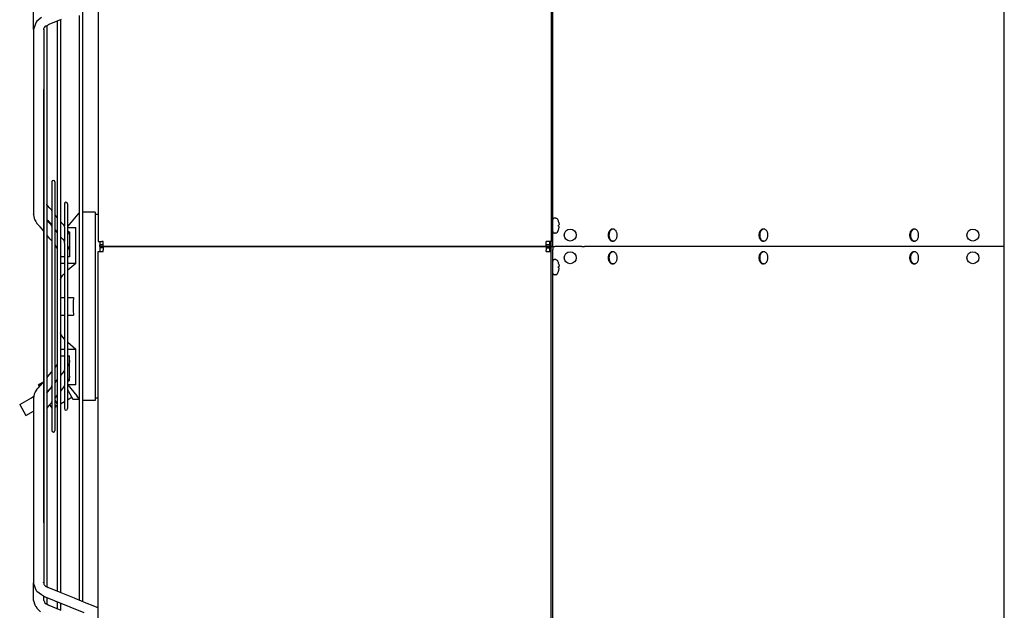
# Model space of a CAD drawing. Units: millimetres. Extents: x 3521 to 8916, y 1744 to 9197.
# Drawn here: x 4302 to 5084, y 6023 to 6492 of the extents above; entities that cross this region are included whole.
import ezdxf

# ---------------------------------------------------------------- set-up
doc = ezdxf.new("R2010")
doc.units = ezdxf.units.MM

# ---------------------------------------------------------------- blocks, each defined once
blk = doc.blocks.new('Vorderansicht_1', base_point=(3798, 7477))
at = {"color": 7, "linetype": 'Continuous'}
for p, q in [((4364, 8784.5), (4364, 6316)), ((5084, 6312), (5084, 8761)), ((4364, 3839.5), (4364, 6308)), ((5084, 3863), (5084, 6312))]:
    blk.add_line(p, q, dxfattribs=at)
at = {"color": 3, "linetype": 'Continuous'}
for p, q in [((4724, 8784.5), (4724, 6316)), ((4725.25, 6314.5), (4725.25, 8758.5)), ((4725.25, 6312), (4725.25, 6314.5)), ((4368, 6312), (4720, 6312)), ((4720, 6312), (4368, 6312)), ((4724, 6312), (4725.25, 6312)), ((4725.25, 6312), (4724, 6312)), ((4724, 3839.5), (4724, 6308)), ((4725.25, 6312), (4725.25, 6309.5)), ((4725.25, 6312), (4726.85, 6312)), ((4725.25, 6312), (4726.85, 6312)), ((4725.25, 3865.5), (4725.25, 6309.5)), ((4748.31, 6312), (4726.85, 6312)), ((4748.31, 6312), (4726.85, 6312)), ((4748.31, 6312), (4750.39, 6312)), ((4748.31, 6312), (4750.39, 6312)), ((5034.07, 6312), (4750.39, 6312)), ((5034.07, 6312), (4750.39, 6312)), ((5084, 6312), (5035.23, 6312)), ((5084, 6312), (5035.23, 6312))]:
    blk.add_line(p, q, dxfattribs=at)
at = {"color": 1, "linetype": 'Continuous'}
for p, q in [((4312.6, 6488.8), (4312.6, 6498.07)), ((4348.83, 6495.34), (4348.83, 6033.66)), ((4351.33, 6498.34), (4351.33, 6030.66)), ((4312.6, 6484.25), (4312.6, 6488.8)), ((4314.17, 6488.71), (4312.6, 6484.25)), ((4314.71, 6490.03), (4314.17, 6488.71)), ((4315.16, 6490.99), (4314.71, 6490.03)), ((4318.97, 6493.77), (4315.16, 6490.99)), ((4321.28, 6485.97), (4322.43, 6487.04)), ((4322.43, 6487.04), (4322.9, 6487.28)), ((4322.9, 6487.28), (4322.92, 6487.29)), ((4322.92, 6487.29), (4323.33, 6487.45)), ((4323.13, 6487.37), (4323.13, 6484.98)), ((4323.33, 6487.45), (4324.05, 6487.84)), ((4324.72, 6488.2), (4324.05, 6487.84)), ((4324.74, 6488.21), (4324.72, 6488.2)), ((4324.75, 6488.21), (4324.74, 6488.21)), ((4334.38, 6492.13), (4324.75, 6488.21)), ((4331.45, 6490.93), (4331.45, 6488.7)), ((4331.45, 6488.7), (4331.45, 6040.3)), ((4333.96, 6491.95), (4333.96, 6491.59)), ((4333.96, 6491.59), (4333.96, 6037.41)), ((4312.6, 6484.25), (4312.6, 6337.18)), ((4312.67, 6483.72), (4312.6, 6484.25)), ((4320.62, 6484.25), (4320.7, 6485.02)), ((4320.62, 6484.25), (4320.62, 6478.83)), ((4320.62, 6478.83), (4320.62, 6382.52)), ((4320.7, 6485.02), (4321.09, 6485.5)), ((4321.09, 6485.5), (4321.18, 6485.76)), ((4321.18, 6485.76), (4321.28, 6485.97)), ((4323.13, 6484.98), (4323.13, 6417.78)), ((4320.43, 6435.67), (4320.42, 6435.6)), ((4320.42, 6435.6), (4320.42, 6435.54)), ((4320.42, 6435.54), (4320.42, 6333.61)), ((4320.46, 6435.84), (4320.43, 6435.67)), ((4320.48, 6435.95), (4320.46, 6435.84)), ((4320.55, 6436.28), (4320.48, 6435.95)), ((4320.6, 6436.63), (4320.55, 6436.28)), ((4320.62, 6436.94), (4320.6, 6436.63)), ((4323.13, 6417.78), (4323.13, 6364.61)), ((4320.62, 6382.52), (4320.62, 6357.39)), ((4323.13, 6364.61), (4323.13, 6335.58)), ((4327.03, 6363.22), (4327.03, 6340.51)), ((4329.53, 6363.22), (4329.53, 6165.78)), ((4320.62, 6357.39), (4320.62, 6299.8)), ((4337.05, 6345.85), (4337.05, 6328.35)), ((4339.56, 6345.85), (4339.56, 6183.15)), ((4323.19, 6345.33), (4323.13, 6345.42)), ((4323.62, 6344.62), (4323.19, 6345.33)), ((4325.38, 6342.46), (4323.62, 6344.62)), ((4326.37, 6341.54), (4325.38, 6342.46)), ((4326.5, 6341.41), (4326.37, 6341.54)), ((4326.56, 6341.34), (4326.5, 6341.41)), ((4326.6, 6341.29), (4326.56, 6341.34)), ((4326.62, 6341.25), (4326.6, 6341.29)), ((4327.03, 6340.75), (4326.62, 6341.25)), ((4327.03, 6340.22), (4327.03, 6340.51)), ((4327.03, 6340.14), (4327.03, 6340.22)), ((4327.03, 6340.14), (4327.03, 6327.93)), ((4348.29, 6338.15), (4347.67, 6337.53)), ((4348.83, 6338.53), (4348.29, 6338.15)), ((4351.51, 6339.32), (4351.33, 6339.31)), ((4361.4, 6339.32), (4351.51, 6339.32)), ((4361.4, 6339.32), (4361.4, 6189.68)), ((4312.67, 6336.65), (4312.6, 6337.18)), ((4312.6, 6337.18), (4313.08, 6334.45)), ((4313.08, 6334.45), (4313.52, 6333.15)), ((4313.52, 6333.15), (4313.69, 6332.91)), ((4313.69, 6332.91), (4313.82, 6332.61)), ((4313.82, 6332.61), (4314.26, 6331.82)), ((4314.26, 6331.82), (4314.3, 6331.75)), ((4314.3, 6331.75), (4315.27, 6330.24)), ((4316.19, 6329.18), (4315.27, 6330.24)), ((4320.42, 6333.61), (4320.42, 6298.86)), ((4323.13, 6335.58), (4323.13, 6310.5)), ((4323.13, 6333.42), (4323.87, 6332.51)), ((4323.13, 6333.04), (4323.22, 6332.91)), ((4323.22, 6332.91), (4323.68, 6332.17)), ((4323.68, 6332.17), (4325.37, 6330.11)), ((4323.87, 6332.51), (4325.65, 6330.33)), ((4325.65, 6330.33), (4327.03, 6328.63)), ((4329.65, 6337.2), (4329.53, 6337.34)), ((4331.4, 6335.04), (4329.65, 6337.2)), ((4331.45, 6334.98), (4331.4, 6335.04)), ((4336.21, 6329.48), (4333.96, 6331.9)), ((4342.47, 6331.34), (4339.56, 6327.73)), ((4347.67, 6337.53), (4342.47, 6331.34)), ((4364, 6337.47), (4361.4, 6337.47)), ((4725.3, 6333.72), (4725.25, 6333.41)), ((4725.66, 6334.21), (4725.3, 6333.72)), ((4725.93, 6334.3), (4725.66, 6334.21)), ((4726.25, 6334.5), (4725.93, 6334.3)), ((4727.73, 6334.5), (4726.25, 6334.5)), ((4727.73, 6334.5), (4728.14, 6334.32)), ((4728.14, 6334.32), (4728.32, 6334.23)), ((4728.32, 6334.23), (4728.4, 6334.14)), ((4728.4, 6334.14), (4728.56, 6334.06)), ((4728.56, 6333.84), (4728.56, 6334.06)), ((4728.56, 6334.06), (4729.62, 6332)), ((4729.6, 6332), (4729.62, 6332)), ((4729.92, 6331), (4730.05, 6330.43)), ((4730.05, 6330.43), (4730.12, 6329.89)), ((4317.28, 6328.04), (4316.19, 6329.18)), ((4317.88, 6327.49), (4317.28, 6328.04)), ((4319.61, 6325.38), (4317.88, 6327.49)), ((4320.42, 6324.39), (4319.61, 6325.38)), ((4325.37, 6330.11), (4326.21, 6329.32)), ((4326.21, 6329.32), (4326.25, 6329.27)), ((4326.25, 6329.27), (4326.29, 6329.23)), ((4326.29, 6329.23), (4326.31, 6329.2)), ((4326.31, 6329.2), (4326.32, 6329.19)), ((4326.32, 6329.19), (4327.03, 6328.32)), ((4327.03, 6327.86), (4327.03, 6327.93)), ((4327.03, 6327.49), (4327.03, 6327.86)), ((4327.03, 6327.49), (4327.03, 6201.51)), ((4329.53, 6325.54), (4329.91, 6325.08)), ((4329.53, 6325.04), (4329.64, 6324.91)), ((4329.64, 6324.91), (4331.33, 6322.84)), ((4329.91, 6325.08), (4330.34, 6324.36)), ((4330.34, 6324.36), (4331.27, 6323.03)), ((4331.27, 6323.03), (4331.35, 6322.93)), ((4331.33, 6322.84), (4331.45, 6322.7)), ((4336.4, 6329.27), (4336.21, 6329.48)), ((4336.48, 6329.18), (4336.4, 6329.27)), ((4336.53, 6329.12), (4336.48, 6329.18)), ((4336.55, 6329.09), (4336.53, 6329.12)), ((4337.05, 6328.47), (4336.55, 6329.09)), ((4337.06, 6328.16), (4337.05, 6328.35)), ((4337.05, 6327.55), (4337.06, 6327.88)), ((4337.05, 6327.55), (4337.05, 6315.9)), ((4337.06, 6327.88), (4337.06, 6328.16)), ((4339.56, 6326.91), (4339.77, 6326.91)), ((4339.56, 6324.91), (4339.81, 6324.48)), ((4339.77, 6326.91), (4346.04, 6326.91)), ((4339.81, 6324.48), (4339.98, 6324.11)), ((4339.98, 6324.11), (4340.13, 6323.9)), ((4340.13, 6323.9), (4340.28, 6323.61)), ((4340.23, 6323.71), (4341.04, 6323.71)), ((4340.28, 6323.61), (4340.46, 6323.14)), ((4340.46, 6323.14), (4340.68, 6322.29)), ((4341.04, 6323.71), (4341.04, 6322.09)), ((4346.04, 6298.54), (4346.04, 6326.91)), ((4725.25, 6323.84), (4725.3, 6323.19)), ((4725.3, 6323.19), (4725.66, 6322.69)), ((4725.66, 6322.69), (4726.25, 6322.5)), ((4726.25, 6322.5), (4726.25, 6322.59)), ((4727.73, 6322.5), (4726.25, 6322.5)), ((4727.73, 6322.5), (4728.14, 6322.68)), ((4727.73, 6322.5), (4727.73, 6322.59)), ((4728.14, 6322.68), (4728.32, 6322.77)), ((4728.32, 6322.77), (4728.52, 6322.96)), ((4728.52, 6322.96), (4728.56, 6322.94)), ((4728.56, 6322.94), (4729.62, 6325)), ((4728.56, 6322.94), (4728.56, 6323.16)), ((4728.56, 6322.97), (4728.56, 6322.94)), ((4729.6, 6329), (4729.92, 6329)), ((4729.92, 6328), (4729.6, 6328)), ((4729.62, 6325), (4729.6, 6325)), ((4730.05, 6329.08), (4729.92, 6329)), ((4730.05, 6327.92), (4729.92, 6328)), ((4729.92, 6326), (4730.05, 6326.57)), ((4730.12, 6329.33), (4730.05, 6329.08)), ((4730.12, 6327.67), (4730.05, 6327.92)), ((4730.05, 6326.57), (4730.12, 6327.11)), ((4730.12, 6329.89), (4730.13, 6329.59)), ((4730.13, 6329.59), (4730.12, 6329.33)), ((4730.13, 6327.41), (4730.12, 6327.67)), ((4730.12, 6327.11), (4730.13, 6327.41)), ((4773.09, 6325.75), (4772.43, 6325.75)), ((4892.88, 6325.75), (4892.23, 6325.75)), ((5012.68, 6325.75), (5012.02, 6325.75)), ((4323.88, 6320.18), (4323.13, 6321.09)), ((4325.61, 6318.06), (4323.88, 6320.18)), ((4327.03, 6316.34), (4325.61, 6318.06)), ((4333.96, 6319.65), (4335.58, 6317.89)), ((4335.58, 6317.89), (4335.7, 6317.77)), ((4335.7, 6317.77), (4335.76, 6317.71)), ((4335.76, 6317.71), (4335.8, 6317.66)), ((4335.8, 6317.66), (4335.83, 6317.63)), ((4335.83, 6317.63), (4337.05, 6316.13)), ((4337.06, 6315.62), (4337.05, 6315.9)), ((4337.05, 6314.9), (4337.06, 6315.62)), ((4337.05, 6314.9), (4337.05, 6214.1)), ((4340.68, 6322.29), (4340.76, 6322.06)), ((4340.76, 6322.06), (4340.87, 6321.71)), ((4340.87, 6321.71), (4341.04, 6321.12)), ((4341.04, 6322.09), (4341.04, 6321.12)), ((4341.04, 6321.12), (4341.04, 6320.39)), ((4341.04, 6321.06), (4341.04, 6320.97)), ((4341.04, 6320.97), (4341.04, 6320.34)), ((4341.04, 6320.39), (4341.04, 6320.05)), ((4341.04, 6320.34), (4341.04, 6320.05)), ((4341.04, 6320.05), (4341.04, 6317.67)), ((4341.04, 6317.67), (4341.04, 6311.69)), ((4773.09, 6316.25), (4772.43, 6316.25)), ((4892.88, 6316.25), (4892.23, 6316.25)), ((5012.68, 6316.25), (5012.02, 6316.25)), ((4323.13, 6310.5), (4323.13, 6278.65)), ((4329.88, 6312.86), (4329.53, 6313.28)), ((4330.33, 6312.11), (4329.88, 6312.86)), ((4331.39, 6310.63), (4330.33, 6312.11)), ((4331.45, 6310.55), (4331.39, 6310.63)), ((4339.56, 6312.71), (4339.84, 6312.21)), ((4339.84, 6312.21), (4339.99, 6311.88)), ((4339.99, 6311.88), (4340.13, 6311.69)), ((4340.13, 6311.69), (4340.28, 6311.41)), ((4340.28, 6311.41), (4340.45, 6310.95)), ((4340.45, 6310.95), (4340.67, 6310.13)), ((4340.67, 6310.13), (4340.74, 6309.91)), ((4340.74, 6309.91), (4340.86, 6309.56)), ((4340.86, 6309.56), (4341.04, 6308.93)), ((4341.04, 6311.69), (4341.04, 6308.93)), ((4341.04, 6308.93), (4341.04, 6308.44)), ((4341.04, 6308.87), (4341.04, 6308.77)), ((4341.04, 6308.77), (4341.04, 6308.14)), ((4341.04, 6308.44), (4341.04, 6307.68)), ((4341.04, 6308.14), (4341.04, 6307.68)), ((4341.04, 6307.68), (4341.04, 6306.18)), ((4773.09, 6307.75), (4772.43, 6307.75)), ((4892.88, 6307.75), (4892.23, 6307.75)), ((5012.68, 6307.75), (5012.02, 6307.75)), ((5035.23, 6312), (5034.07, 6312)), ((5035.23, 6312), (5034.07, 6312)), ((4320.42, 6298.86), (4320.42, 6275.95)), ((4320.62, 6299.8), (4320.62, 6211.32)), ((4335.4, 6303.85), (4333.96, 6303.85)), ((4337.05, 6303.85), (4335.4, 6303.85)), ((4339.78, 6303.85), (4339.56, 6303.85)), ((4341.04, 6303.85), (4339.78, 6303.85)), ((4341.04, 6306.18), (4341.04, 6303.85)), ((4725.3, 6300.72), (4725.25, 6300.41)), ((4725.66, 6301.21), (4725.3, 6300.72)), ((4725.93, 6301.3), (4725.66, 6301.21)), ((4726.25, 6301.5), (4725.93, 6301.3)), ((4727.73, 6301.5), (4726.25, 6301.5)), ((4727.73, 6301.5), (4728.14, 6301.32)), ((4728.14, 6301.32), (4728.32, 6301.23)), ((4728.32, 6301.23), (4728.4, 6301.14)), ((4728.4, 6301.14), (4728.56, 6301.06)), ((4728.56, 6300.84), (4728.56, 6301.06)), ((4728.56, 6301.06), (4729.62, 6299)), ((4729.6, 6299), (4729.62, 6299)), ((4336.65, 6298.54), (4333.96, 6298.54)), ((4337.05, 6298.54), (4336.65, 6298.54)), ((4339.77, 6298.54), (4339.56, 6298.54)), ((4339.77, 6293.01), (4339.56, 6292.82)), ((4346.04, 6298.54), (4339.77, 6293.01)), ((4346.04, 6298.54), (4339.77, 6298.54)), ((4728.56, 6289.94), (4729.62, 6292)), ((4729.6, 6296), (4729.92, 6296)), ((4729.92, 6295), (4729.6, 6295)), ((4729.62, 6292), (4729.6, 6292)), ((4729.92, 6298), (4730.05, 6297.43)), ((4730.05, 6296.08), (4729.92, 6296)), ((4730.05, 6294.92), (4729.92, 6295)), ((4729.92, 6293), (4730.05, 6293.57)), ((4730.05, 6297.43), (4730.12, 6296.89)), ((4730.12, 6296.33), (4730.05, 6296.08)), ((4730.12, 6294.67), (4730.05, 6294.92)), ((4730.05, 6293.57), (4730.12, 6294.11)), ((4730.12, 6296.89), (4730.13, 6296.59)), ((4730.13, 6296.59), (4730.12, 6296.33)), ((4730.13, 6294.41), (4730.12, 6294.67)), ((4730.12, 6294.11), (4730.13, 6294.41)), ((4773.09, 6298.25), (4772.43, 6298.25)), ((4892.88, 6298.25), (4892.23, 6298.25)), ((5012.68, 6298.25), (5012.02, 6298.25)), ((4333.96, 6285.66), (4334.49, 6287.14)), ((4334.49, 6287.14), (4334.51, 6287.2)), ((4334.51, 6287.2), (4335.7, 6289.1)), ((4335.7, 6289.1), (4337.05, 6290.55)), ((4725.25, 6290.84), (4725.3, 6290.19)), ((4725.3, 6290.19), (4725.66, 6289.69)), ((4725.66, 6289.69), (4726.25, 6289.5)), ((4726.25, 6289.5), (4726.25, 6289.59)), ((4727.73, 6289.5), (4726.25, 6289.5)), ((4727.73, 6289.5), (4728.14, 6289.68)), ((4727.73, 6289.5), (4727.73, 6289.59)), ((4728.14, 6289.68), (4728.32, 6289.77)), ((4728.32, 6289.77), (4728.52, 6289.96)), ((4728.52, 6289.96), (4728.56, 6289.94)), ((4728.56, 6289.94), (4728.56, 6290.16)), ((4728.56, 6289.97), (4728.56, 6289.94)), ((4320.42, 6275.95), (4320.42, 6247.32)), ((4323.13, 6278.65), (4323.13, 6243.27)), ((4333.96, 6271.52), (4337.05, 6271.52)), ((4339.56, 6271.52), (4344.34, 6271.52)), ((4344.11, 6268.01), (4344.04, 6264.5)), ((4344.34, 6271.52), (4344.11, 6268.01)), ((4344.04, 6264.5), (4344.11, 6260.99)), ((4344.11, 6260.99), (4344.34, 6257.48)), ((4333.96, 6257.48), (4337.05, 6257.48)), ((4339.56, 6257.48), (4344.34, 6257.48)), ((4320.42, 6247.32), (4320.42, 6224.41)), ((4323.13, 6243.27), (4323.13, 6218.5)), ((4334.49, 6241.86), (4333.96, 6243.34)), ((4334.51, 6241.8), (4334.49, 6241.86)), ((4335.7, 6239.9), (4334.51, 6241.8)), ((4337.05, 6238.45), (4335.7, 6239.9)), ((4333.96, 6230.46), (4336.65, 6230.46)), ((4336.65, 6230.46), (4337.05, 6230.46)), ((4339.56, 6236.18), (4339.77, 6235.99)), ((4339.56, 6230.46), (4339.77, 6230.46)), ((4339.77, 6235.99), (4346.04, 6230.46)), ((4339.77, 6230.46), (4346.04, 6230.46)), ((4346.04, 6202.09), (4346.04, 6230.46)), ((4320.42, 6224.41), (4320.42, 6201.25)), ((4333.96, 6225.15), (4335.4, 6225.15)), ((4335.4, 6225.15), (4337.05, 6225.15)), ((4339.56, 6225.15), (4339.78, 6225.15)), ((4339.78, 6225.15), (4341.04, 6225.15)), ((4341.04, 6222.82), (4341.04, 6225.15)), ((4341.04, 6221.32), (4341.04, 6222.82)), ((4341.04, 6221.32), (4341.04, 6220.86)), ((4341.04, 6220.57), (4341.04, 6221.32)), ((4341.04, 6221.32), (4341.04, 6221.32)), ((4341.04, 6220.86), (4341.04, 6220.23)), ((4323.13, 6218.5), (4323.13, 6193.42)), ((4329.88, 6216.14), (4329.53, 6215.72)), ((4330.34, 6216.89), (4329.88, 6216.14)), ((4331.39, 6218.37), (4330.34, 6216.89)), ((4331.45, 6218.45), (4331.39, 6218.37)), ((4331.45, 6218.45), (4331.39, 6218.37)), ((4337.05, 6212.98), (4336.46, 6212.42)), ((4337.06, 6213.38), (4337.05, 6214.1)), ((4337.05, 6213.1), (4337.06, 6213.38)), ((4337.05, 6213.1), (4337.05, 6201.45)), ((4339.85, 6216.8), (4339.56, 6216.29)), ((4340, 6217.12), (4339.85, 6216.8)), ((4340.13, 6217.31), (4340, 6217.12)), ((4340.28, 6217.59), (4340.13, 6217.31)), ((4340.45, 6218.05), (4340.28, 6217.59)), ((4340.67, 6218.87), (4340.45, 6218.05)), ((4340.74, 6219.09), (4340.67, 6218.87)), ((4340.86, 6219.44), (4340.74, 6219.09)), ((4341.04, 6220.07), (4340.86, 6219.44)), ((4341.04, 6220.07), (4341.04, 6220.57)), ((4341.04, 6220.23), (4341.04, 6220.07)), ((4341.04, 6217.31), (4341.04, 6220.07)), ((4341.04, 6220.07), (4341.04, 6220.07)), ((4341.04, 6211.33), (4341.04, 6217.31)), ((4320.62, 6211.32), (4320.62, 6182.56)), ((4323.88, 6208.83), (4323.13, 6207.91)), ((4326.41, 6211.92), (4323.88, 6208.83)), ((4327.03, 6212.66), (4326.41, 6211.92)), ((4331.45, 6206.31), (4329.64, 6204.1)), ((4330.35, 6204.64), (4331.28, 6205.98)), ((4331.28, 6205.98), (4331.36, 6206.08)), ((4336.46, 6212.42), (4333.96, 6209.37)), ((4340.13, 6205.1), (4339.98, 6204.9)), ((4340.28, 6205.39), (4340.13, 6205.1)), ((4341.04, 6205.29), (4340.23, 6205.29)), ((4340.46, 6205.86), (4340.28, 6205.39)), ((4340.68, 6206.71), (4340.46, 6205.86)), ((4340.76, 6206.93), (4340.68, 6206.71)), ((4340.87, 6207.29), (4340.76, 6206.93)), ((4341.04, 6207.88), (4340.87, 6207.29)), ((4341.04, 6208.95), (4341.04, 6211.33)), ((4341.04, 6208.95), (4341.04, 6208.66)), ((4341.04, 6208.61), (4341.04, 6208.95)), ((4341.04, 6208.95), (4341.04, 6208.95)), ((4341.04, 6208.66), (4341.04, 6208.03)), ((4341.04, 6207.88), (4341.04, 6208.61)), ((4341.04, 6208.03), (4341.04, 6207.94)), ((4341.04, 6206.91), (4341.04, 6207.88)), ((4341.04, 6207.88), (4341.04, 6207.88)), ((4341.04, 6205.29), (4341.04, 6206.91)), ((4314.26, 6197.18), (4313.82, 6196.39)), ((4314.3, 6197.25), (4314.26, 6197.18)), ((4315.27, 6198.76), (4314.3, 6197.25)), ((4316.19, 6199.82), (4315.27, 6198.76)), ((4317.28, 6200.96), (4316.19, 6199.82)), ((4316.34, 6202.1), (4319.38, 6203.86)), ((4316.34, 6202.1), (4316.36, 6202.07)), ((4316.36, 6202.07), (4319.4, 6203.83)), ((4316.36, 6202.07), (4317.11, 6200.78)), ((4317.88, 6201.51), (4317.28, 6200.96)), ((4319.61, 6203.62), (4317.88, 6201.51)), ((4319.38, 6203.86), (4319.4, 6203.83)), ((4319.4, 6203.83), (4319.56, 6203.56)), ((4320.42, 6204.61), (4319.61, 6203.62)), ((4320.42, 6201.25), (4320.42, 6093.46)), ((4325.37, 6198.9), (4323.66, 6196.81)), ((4323.87, 6196.49), (4326.36, 6199.55)), ((4324.9, 6198.32), (4324.98, 6198.17)), ((4324.98, 6198.17), (4325.09, 6197.99)), ((4326.26, 6199.73), (4325.37, 6198.9)), ((4327.03, 6200.67), (4326.26, 6199.73)), ((4326.36, 6199.55), (4327.03, 6200.37)), ((4327.03, 6201.14), (4327.03, 6201.51)), ((4327.03, 6201.07), (4327.03, 6201.14)), ((4327.03, 6201.07), (4327.03, 6188.86)), ((4329.64, 6204.1), (4329.53, 6203.97)), ((4329.53, 6203.45), (4329.92, 6203.93)), ((4329.92, 6203.93), (4330.35, 6204.64)), ((4336.42, 6200.13), (4333.96, 6197.11)), ((4337.05, 6200.63), (4336.42, 6200.13)), ((4337.06, 6201.12), (4337.05, 6201.45)), ((4337.05, 6200.65), (4337.06, 6200.84)), ((4337.05, 6200.65), (4337.05, 6183.15)), ((4337.06, 6200.84), (4337.06, 6201.12)), ((4339.81, 6204.52), (4339.56, 6204.09)), ((4339.77, 6202.09), (4339.56, 6202.09)), ((4339.56, 6197.99), (4340.3, 6196.71)), ((4346.04, 6202.09), (4339.77, 6202.09)), ((4339.98, 6204.9), (4339.81, 6204.52)), ((4339.81, 6202.09), (4347.01, 6193.35)), ((4339.81, 6202.09), (4339.81, 6202.09)), ((4301.54, 6186.47), (4310.91, 6191.88)), ((4310.91, 6191.88), (4312.8, 6192.97)), ((4313.08, 6194.55), (4312.6, 6191.82)), ((4312.67, 6192.35), (4312.6, 6191.82)), ((4312.6, 6191.82), (4312.6, 6044.75)), ((4313.52, 6195.85), (4313.08, 6194.55)), ((4313.69, 6196.09), (4313.52, 6195.85)), ((4313.82, 6196.39), (4313.69, 6196.09)), ((4323.13, 6195.57), (4323.87, 6196.49)), ((4323.2, 6196.07), (4323.13, 6195.96)), ((4323.13, 6193.42), (4323.13, 6160.76)), ((4323.66, 6196.81), (4323.2, 6196.07)), ((4323.55, 6196.64), (4323.74, 6196.32)), ((4329.64, 6191.79), (4329.53, 6191.66)), ((4329.73, 6189.95), (4329.53, 6190.29)), ((4331.45, 6194.02), (4329.64, 6191.79)), ((4331.42, 6187.01), (4329.73, 6189.95)), ((4343.06, 6191.93), (4339.56, 6189.91)), ((4340.3, 6196.71), (4343.81, 6190.63)), ((4343.81, 6190.63), (4346.32, 6190.63)), ((4346.32, 6190.63), (4348.83, 6190.63)), ((4347.92, 6191.99), (4347.01, 6193.35)), ((4348.83, 6190.63), (4347.92, 6191.99)), ((4348.83, 6190.48), (4348.57, 6190.63)), ((4351.51, 6189.68), (4351.33, 6189.69)), ((4361.4, 6189.68), (4351.51, 6189.68)), ((4364, 6191.53), (4361.4, 6191.53)), ((4301.54, 6186.47), (4306.55, 6177.79)), ((4320.62, 6182.56), (4320.62, 6153.57)), ((4323.19, 6183.67), (4323.13, 6183.58)), ((4323.62, 6184.38), (4323.19, 6183.67)), ((4325.37, 6186.54), (4323.62, 6184.38)), ((4325.35, 6186.51), (4326.25, 6184.94)), ((4326.49, 6187.58), (4325.37, 6186.54)), ((4326.25, 6184.94), (4327.03, 6183.6)), ((4326.55, 6187.65), (4326.49, 6187.58)), ((4327.03, 6188.23), (4326.55, 6187.65)), ((4327.03, 6188.78), (4327.03, 6188.86)), ((4327.03, 6188.49), (4327.03, 6188.78)), ((4327.03, 6188.49), (4327.03, 6165.78)), ((4329.53, 6186.28), (4329.54, 6186.27)), ((4329.53, 6184.04), (4330.5, 6184.6)), ((4329.53, 6184), (4330.52, 6184.57)), ((4329.54, 6186.27), (4329.8, 6185.82)), ((4329.8, 6185.82), (4330.5, 6184.6)), ((4330.07, 6185.35), (4330.93, 6185.86)), ((4330.52, 6184.57), (4330.5, 6184.6)), ((4330.93, 6185.86), (4331.45, 6186.15)), ((4331.45, 6186.96), (4331.42, 6187.01)), ((4337.05, 6188.46), (4333.96, 6186.68)), ((4306.55, 6177.79), (4312.6, 6181.28)), ((4323.13, 6160.76), (4323.13, 6107.71)), ((4320.62, 6153.57), (4320.62, 6125.23)), ((4320.62, 6125.23), (4320.62, 6100.92)), ((4323.13, 6107.71), (4323.13, 6044.02)), ((4320.62, 6100.92), (4320.62, 6074.71)), ((4320.42, 6093.46), (4320.42, 6093.4)), ((4320.42, 6093.4), (4320.43, 6093.33)), ((4320.43, 6093.33), (4320.46, 6093.16)), ((4320.46, 6093.16), (4320.48, 6093.06)), ((4320.48, 6093.06), (4320.55, 6092.72)), ((4320.55, 6092.72), (4320.6, 6092.37)), ((4320.6, 6092.37), (4320.62, 6092.06)), ((4320.62, 6074.71), (4320.62, 6052.89)), ((4320.62, 6052.89), (4320.62, 6050.72)), ((4320.62, 6050.72), (4320.62, 6049.34)), ((4320.62, 6049.34), (4320.62, 6044.75)), ((4312.6, 6040.2), (4312.6, 6044.75)), ((4314.17, 6040.29), (4312.6, 6044.75)), ((4320.62, 6044.75), (4320.83, 6043.83)), ((4320.83, 6043.83), (4321.09, 6043.5)), ((4321.09, 6043.5), (4321.28, 6043.03)), ((4321.28, 6043.03), (4322.43, 6041.96)), ((4322.43, 6041.96), (4323.74, 6041.28)), ((4323.13, 6044.02), (4323.13, 6041.59)), ((4323.13, 6041.63), (4323.33, 6041.55)), ((4323.33, 6041.55), (4324.05, 6041.16)), ((4323.74, 6041.28), (4323.76, 6041.27)), ((4323.76, 6041.27), (4323.79, 6041.26)), ((4323.79, 6041.26), (4324.05, 6041.16)), ((4324.72, 6040.8), (4324.05, 6041.16)), ((4324.74, 6040.79), (4324.72, 6040.8)), ((4324.75, 6040.79), (4324.74, 6040.79)), ((4334.38, 6036.88), (4324.75, 6040.79)), ((4312.6, 6030.93), (4312.6, 6040.2)), ((4314.71, 6038.97), (4314.17, 6040.29)), ((4315.16, 6038.01), (4314.71, 6038.97)), ((4318.97, 6035.23), (4315.16, 6038.01)), ((4321.14, 6033.69), (4318.97, 6035.23)), ((4320.62, 6030.93), (4320.62, 6034.06)), ((4320.92, 6033.84), (4321.14, 6033.69)), ((4328.6, 6030.68), (4321.14, 6033.69)), ((4323.13, 6032.89), (4323.13, 6030.62)), ((4331.45, 6040.3), (4331.45, 6038.07)), ((4333.96, 6037.41), (4333.96, 6037.05)), ((4345.01, 6032.55), (4334.38, 6036.88)), ((4348.83, 6033.66), (4348.83, 6031)), ((4312.6, 6030.93), (4313.5, 6027.47)), ((4313.5, 6027.47), (4314.22, 6026.24)), ((4314.22, 6026.24), (4314.24, 6026.18)), ((4314.24, 6026.18), (4315.34, 6024.32)), ((4320.55, 6031.45), (4320.62, 6030.93)), ((4320.62, 6030.93), (4321.15, 6029.82)), ((4321.15, 6029.82), (4321.29, 6029.15)), ((4321.29, 6029.15), (4322.64, 6028.22)), ((4322.64, 6028.22), (4323.3, 6027.8)), ((4323.13, 6030.62), (4323.13, 6027.94)), ((4323.13, 6027.95), (4324.11, 6027.25)), ((4323.13, 6027.94), (4323.13, 6027.9)), ((4323.3, 6027.8), (4324.11, 6027.25)), ((4324.46, 6027.07), (4324.11, 6027.25)), ((4324.82, 6026.84), (4324.46, 6027.07)), ((4324.85, 6026.84), (4324.82, 6026.84)), ((4324.88, 6026.83), (4324.85, 6026.84)), ((4324.9, 6026.82), (4324.88, 6026.83)), ((4334.39, 6022.93), (4324.9, 6026.82)), ((4329.85, 6030.2), (4328.6, 6030.68)), ((4330.32, 6030.03), (4329.85, 6030.2)), ((4330.55, 6029.96), (4330.32, 6030.03)), ((4352.87, 6020.9), (4330.55, 6029.96)), ((4331.45, 6029.6), (4331.45, 6028.74)), ((4331.45, 6028.74), (4331.45, 6025.85)), ((4331.45, 6025.85), (4331.45, 6024.14)), ((4333.96, 6028.58), (4333.96, 6025.85)), ((4333.96, 6025.85), (4333.96, 6023.12)), ((4345.02, 6032.55), (4345.01, 6032.55)), ((4345.53, 6032.34), (4345.02, 6032.55)), ((4355.82, 6028.16), (4345.53, 6032.34)), ((4351.33, 6030.66), (4351.33, 6029.98)), ((4356.06, 6028.09), (4355.82, 6028.16)), ((4356.52, 6027.93), (4356.06, 6028.09)), ((4357.77, 6027.45), (4356.52, 6027.93)), ((4364, 6024.93), (4357.77, 6027.45)), ((4315.34, 6024.32), (4317.99, 6021.76))]:
    blk.add_line(p, q, dxfattribs=at)
at = {"color": 2, "linetype": 'Continuous'}
for p, q in [((4364, 6316), (4366.85, 6316)), ((4365.25, 6316), (4365.25, 6312)), ((4368, 6316), (4366.85, 6316)), ((4368, 6314.85), (4368, 6316)), ((4368, 6312), (4368, 6314.85)), ((4721.15, 6316), (4720, 6316)), ((4720, 6314.85), (4720, 6316)), ((4720, 6312), (4720, 6314.85)), ((4724, 6316), (4721.15, 6316)), ((4722.75, 6312), (4722.75, 6316)), ((4724, 6312), (4724, 6316)), ((4364, 6308), (4366.85, 6308)), ((4365.25, 6312), (4365.25, 6308)), ((4365.25, 6312), (4365.27, 6312)), ((4365.31, 6312), (4365.27, 6312)), ((4365.31, 6312), (4365.35, 6312)), ((4368, 6313.25), (4365.35, 6313.25)), ((4365.35, 6312), (4365.35, 6313.25)), ((4368, 6312), (4365.35, 6312)), ((4365.35, 6312), (4365.35, 6310.75)), ((4368, 6312), (4365.35, 6312)), ((4368, 6310.75), (4365.35, 6310.75)), ((4366.85, 6308), (4368, 6308)), ((4368, 6312), (4368, 6309.15)), ((4368, 6308), (4368, 6309.15)), ((4722.65, 6313.25), (4720, 6313.25)), ((4720, 6312), (4720, 6309.15)), ((4720, 6312), (4722.65, 6312)), ((4722.65, 6312), (4720, 6312)), ((4720, 6310.75), (4722.65, 6310.75)), ((4720, 6308), (4720, 6309.15)), ((4720, 6308), (4721.15, 6308)), ((4721.15, 6308), (4724, 6308)), ((4722.65, 6313.25), (4722.65, 6312)), ((4722.69, 6312), (4722.65, 6312)), ((4722.65, 6312), (4722.65, 6310.75)), ((4722.69, 6312), (4722.73, 6312)), ((4722.75, 6312), (4722.73, 6312)), ((4722.75, 6308), (4722.75, 6312)), ((4724, 6312), (4722.75, 6312)), ((4724, 6312), (4722.75, 6312)), ((4724, 6308), (4724, 6312))]:
    blk.add_line(p, q, dxfattribs=at)
at = {"color": 1, "linetype": 'Continuous'}
for centre in [(4739, 6321), (5059, 6321), (4739, 6303), (5059, 6303)]:
    blk.add_circle(centre, 4.75, dxfattribs=at)
for centre, radius, start, end in [((4328.28, 6363.22), 1.25, 0, 180), ((4338.31, 6345.85), 1.25, 0, 180), ((4720.25, 6328.5), 9.99, 14.49619, 20.51428), ((4720.25, 6328.5), 9.99, 14.49619, 20.51428), ((4720.25, 6328.5), 9.37, 356.94032, 3.05968), ((4720.25, 6328.5), 9.37, 356.94032, 3.05968), ((4720.25, 6328.5), 9.99, 339.48572, 345.50381), ((4720.25, 6328.5), 9.99, 339.48572, 345.50381), ((4720.25, 6295.5), 9.99, 14.49619, 20.51428), ((4720.25, 6295.5), 9.99, 14.49619, 20.51428), ((4720.25, 6295.5), 9.37, 356.94032, 3.05968), ((4720.25, 6295.5), 9.37, 356.94032, 3.05968), ((4720.25, 6295.5), 9.99, 339.48572, 345.50381), ((4720.25, 6295.5), 9.99, 339.48572, 345.50381), ((4338.31, 6183.15), 1.25, 180, 0), ((4328.28, 6165.78), 1.25, 180, 0)]:
    blk.add_arc(centre, radius, start, end, dxfattribs=at)
for points, knots in [([(4320.55, 6483.72), (4320.57, 6483.81), (4320.61, 6483.98), (4320.62, 6484.16), (4320.62, 6484.25)], [0, 0, 0, 0, 0.2656831, 0.529187, 0.529187, 0.529187, 0.529187]), ([(4314.98, 6330.59), (4315.02, 6330.53), (4315.1, 6330.4), (4315.21, 6330.29), (4315.27, 6330.24)], [0, 0, 0, 0, 0.2284623, 0.45674, 0.45674, 0.45674, 0.45674]), ([(4772.43, 6325.75), (4772.19, 6325.73), (4771.68, 6325.68), (4770.98, 6325.29), (4770.36, 6324.72), (4769.85, 6323.96), (4769.47, 6323.05), (4769.23, 6322.05), (4769.15, 6321), (4769.23, 6319.95), (4769.47, 6318.95), (4769.85, 6318.04), (4770.36, 6317.28), (4770.98, 6316.71), (4771.68, 6316.32), (4772.19, 6316.27), (4772.43, 6316.25)], [0, 0, 0, 0, 0.733277, 1.505119, 2.341982, 3.253446, 4.233852, 5.266225, 6.326338, 7.386451, 8.418824, 9.39923, 10.310695, 11.147557, 11.919399, 12.652676, 12.652676, 12.652676, 12.652676]), ([(4773.09, 6325.75), (4772.84, 6325.73), (4772.34, 6325.68), (4771.64, 6325.29), (4771.02, 6324.72), (4770.51, 6323.96), (4770.12, 6323.05), (4769.89, 6322.05), (4769.81, 6321), (4769.89, 6319.95), (4770.12, 6318.95), (4770.51, 6318.04), (4771.02, 6317.28), (4771.64, 6316.71), (4772.34, 6316.32), (4772.84, 6316.27), (4773.09, 6316.25)], [0, 0, 0, 0, 0.733278, 1.505121, 2.341984, 3.253449, 4.233857, 5.266231, 6.326346, 7.386461, 8.418835, 9.399243, 10.310708, 11.147571, 11.919415, 12.652692, 12.652692, 12.652692, 12.652692]), ([(4776.28, 6321.9), (4776.22, 6322.25), (4776.1, 6322.93), (4775.71, 6323.87), (4775.2, 6324.67), (4774.57, 6325.27), (4773.86, 6325.67), (4773.34, 6325.72), (4773.09, 6325.75)], [0, 0, 0, 0, 1.063888, 2.076052, 3.017116, 3.87974, 4.673126, 5.42511, 5.42511, 5.42511, 5.42511]), ([(4892.23, 6325.75), (4891.98, 6325.73), (4891.48, 6325.68), (4890.78, 6325.29), (4890.16, 6324.72), (4889.65, 6323.96), (4889.26, 6323.05), (4889.03, 6322.05), (4888.95, 6321), (4889.03, 6319.95), (4889.26, 6318.95), (4889.65, 6318.04), (4890.16, 6317.28), (4890.78, 6316.71), (4891.48, 6316.32), (4891.98, 6316.27), (4892.23, 6316.25)], [0, 0, 0, 0, 0.733279, 1.505123, 2.341987, 3.253454, 4.233864, 5.26624, 6.326357, 7.386474, 8.41885, 9.399259, 10.310726, 11.14759, 11.919434, 12.652713, 12.652713, 12.652713, 12.652713]), ([(4892.88, 6325.75), (4892.64, 6325.73), (4892.13, 6325.68), (4891.43, 6325.29), (4890.81, 6324.72), (4890.3, 6323.96), (4889.92, 6323.05), (4889.68, 6322.05), (4889.6, 6321), (4889.68, 6319.95), (4889.92, 6318.95), (4890.3, 6318.04), (4890.81, 6317.28), (4891.43, 6316.71), (4892.13, 6316.32), (4892.64, 6316.27), (4892.88, 6316.25)], [0, 0, 0, 0, 0.733276, 1.505119, 2.34198, 3.253444, 4.23385, 5.266222, 6.326335, 7.386447, 8.418819, 9.399225, 10.310689, 11.14755, 11.919393, 12.652669, 12.652669, 12.652669, 12.652669]), ([(4896.07, 6321.9), (4896.01, 6322.25), (4895.89, 6322.93), (4895.51, 6323.87), (4895, 6324.67), (4894.37, 6325.27), (4893.65, 6325.67), (4893.13, 6325.72), (4892.88, 6325.75)], [0, 0, 0, 0, 1.06389, 2.076056, 3.017121, 3.879746, 4.673134, 5.425118, 5.425118, 5.425118, 5.425118]), ([(5012.02, 6325.75), (5011.78, 6325.73), (5011.27, 6325.68), (5010.57, 6325.29), (5009.95, 6324.72), (5009.44, 6323.96), (5009.06, 6323.05), (5008.82, 6322.05), (5008.74, 6321), (5008.82, 6319.95), (5009.06, 6318.95), (5009.44, 6318.04), (5009.95, 6317.28), (5010.57, 6316.71), (5011.27, 6316.32), (5011.78, 6316.27), (5012.02, 6316.25)], [0, 0, 0, 0, 0.733276, 1.505118, 2.341979, 3.253442, 4.233848, 5.266219, 6.32633, 7.386441, 8.418812, 9.399218, 10.310681, 11.147542, 11.919384, 12.65266, 12.65266, 12.65266, 12.65266]), ([(5012.68, 6325.75), (5012.43, 6325.73), (5011.93, 6325.68), (5011.23, 6325.29), (5010.61, 6324.72), (5010.1, 6323.96), (5009.71, 6323.05), (5009.48, 6322.05), (5009.4, 6321), (5009.48, 6319.95), (5009.71, 6318.95), (5010.1, 6318.04), (5010.61, 6317.28), (5011.23, 6316.71), (5011.93, 6316.32), (5012.43, 6316.27), (5012.68, 6316.25)], [0, 0, 0, 0, 0.733277, 1.505119, 2.341982, 3.253446, 4.233852, 5.266225, 6.326338, 7.386451, 8.418824, 9.39923, 10.310695, 11.147557, 11.919399, 12.652676, 12.652676, 12.652676, 12.652676]), ([(5015.87, 6321.9), (5015.81, 6322.25), (5015.68, 6322.93), (5015.3, 6323.87), (5014.79, 6324.67), (5014.16, 6325.27), (5013.44, 6325.67), (5012.93, 6325.72), (5012.68, 6325.75)], [0, 0, 0, 0, 1.063889, 2.076055, 3.017119, 3.879744, 4.673131, 5.425116, 5.425116, 5.425116, 5.425116]), ([(4773.09, 6316.25), (4773.33, 6316.27), (4773.82, 6316.32), (4774.51, 6316.69), (4775.12, 6317.25), (4775.63, 6317.98), (4776.02, 6318.86), (4776.26, 6319.83), (4776.37, 6320.86), (4776.31, 6321.55), (4776.28, 6321.9)], [0, 0, 0, 0, 0.719255, 1.475029, 2.29274, 3.182184, 4.13885, 5.147454, 6.18565, 7.227459, 7.227459, 7.227459, 7.227459]), ([(4892.88, 6316.25), (4893.12, 6316.27), (4893.62, 6316.32), (4894.3, 6316.69), (4894.92, 6317.25), (4895.42, 6317.98), (4895.81, 6318.86), (4896.06, 6319.83), (4896.16, 6320.86), (4896.1, 6321.55), (4896.07, 6321.9)], [0, 0, 0, 0, 0.719257, 1.475032, 2.292744, 3.182189, 4.138858, 5.147463, 6.185662, 7.227474, 7.227474, 7.227474, 7.227474]), ([(5012.68, 6316.25), (5012.92, 6316.27), (5013.41, 6316.32), (5014.1, 6316.69), (5014.71, 6317.25), (5015.22, 6317.98), (5015.61, 6318.86), (5015.85, 6319.83), (5015.96, 6320.86), (5015.9, 6321.55), (5015.87, 6321.9)], [0, 0, 0, 0, 0.719256, 1.475031, 2.292743, 3.182188, 4.138856, 5.14746, 6.185658, 7.227469, 7.227469, 7.227469, 7.227469]), ([(4772.43, 6307.75), (4772.19, 6307.73), (4771.68, 6307.68), (4770.98, 6307.29), (4770.36, 6306.72), (4769.85, 6305.96), (4769.47, 6305.05), (4769.23, 6304.05), (4769.15, 6303), (4769.23, 6301.95), (4769.47, 6300.95), (4769.85, 6300.04), (4770.36, 6299.28), (4770.98, 6298.71), (4771.68, 6298.32), (4772.19, 6298.27), (4772.43, 6298.25)], [0, 0, 0, 0, 0.733277, 1.505119, 2.341982, 3.253446, 4.233852, 5.266225, 6.326338, 7.386451, 8.418824, 9.39923, 10.310695, 11.147557, 11.919399, 12.652676, 12.652676, 12.652676, 12.652676]), ([(4773.09, 6307.75), (4772.84, 6307.73), (4772.34, 6307.68), (4771.64, 6307.29), (4771.02, 6306.72), (4770.51, 6305.96), (4770.12, 6305.05), (4769.89, 6304.05), (4769.81, 6303), (4769.89, 6301.95), (4770.12, 6300.95), (4770.51, 6300.04), (4771.02, 6299.28), (4771.64, 6298.71), (4772.34, 6298.32), (4772.84, 6298.27), (4773.09, 6298.25)], [0, 0, 0, 0, 0.733278, 1.505121, 2.341984, 3.253449, 4.233857, 5.266231, 6.326346, 7.386461, 8.418835, 9.399243, 10.310708, 11.147571, 11.919415, 12.652692, 12.652692, 12.652692, 12.652692]), ([(4776.28, 6303.9), (4776.22, 6304.25), (4776.1, 6304.93), (4775.71, 6305.87), (4775.2, 6306.67), (4774.57, 6307.27), (4773.86, 6307.67), (4773.34, 6307.72), (4773.09, 6307.75)], [0, 0, 0, 0, 1.063888, 2.076052, 3.017116, 3.87974, 4.673126, 5.42511, 5.42511, 5.42511, 5.42511]), ([(4892.23, 6307.75), (4891.98, 6307.73), (4891.48, 6307.68), (4890.78, 6307.29), (4890.16, 6306.72), (4889.65, 6305.96), (4889.26, 6305.05), (4889.03, 6304.05), (4888.95, 6303), (4889.03, 6301.95), (4889.26, 6300.95), (4889.65, 6300.04), (4890.16, 6299.28), (4890.78, 6298.71), (4891.48, 6298.32), (4891.98, 6298.27), (4892.23, 6298.25)], [0, 0, 0, 0, 0.733279, 1.505123, 2.341987, 3.253454, 4.233864, 5.26624, 6.326357, 7.386474, 8.41885, 9.399259, 10.310726, 11.14759, 11.919434, 12.652713, 12.652713, 12.652713, 12.652713]), ([(4892.88, 6307.75), (4892.64, 6307.73), (4892.13, 6307.68), (4891.43, 6307.29), (4890.81, 6306.72), (4890.3, 6305.96), (4889.92, 6305.05), (4889.68, 6304.05), (4889.6, 6303), (4889.68, 6301.95), (4889.92, 6300.95), (4890.3, 6300.04), (4890.81, 6299.28), (4891.43, 6298.71), (4892.13, 6298.32), (4892.64, 6298.27), (4892.88, 6298.25)], [0, 0, 0, 0, 0.733276, 1.505119, 2.34198, 3.253444, 4.23385, 5.266222, 6.326335, 7.386447, 8.418819, 9.399225, 10.310689, 11.14755, 11.919393, 12.652669, 12.652669, 12.652669, 12.652669]), ([(4896.07, 6303.9), (4896.01, 6304.25), (4895.89, 6304.93), (4895.51, 6305.87), (4895, 6306.67), (4894.37, 6307.27), (4893.65, 6307.67), (4893.13, 6307.72), (4892.88, 6307.75)], [0, 0, 0, 0, 1.06389, 2.076056, 3.017121, 3.879746, 4.673134, 5.425118, 5.425118, 5.425118, 5.425118]), ([(5012.02, 6307.75), (5011.78, 6307.73), (5011.27, 6307.68), (5010.57, 6307.29), (5009.95, 6306.72), (5009.44, 6305.96), (5009.06, 6305.05), (5008.82, 6304.05), (5008.74, 6303), (5008.82, 6301.95), (5009.06, 6300.95), (5009.44, 6300.04), (5009.95, 6299.28), (5010.57, 6298.71), (5011.27, 6298.32), (5011.78, 6298.27), (5012.02, 6298.25)], [0, 0, 0, 0, 0.733276, 1.505118, 2.341979, 3.253442, 4.233848, 5.266219, 6.32633, 7.386441, 8.418812, 9.399218, 10.310681, 11.147542, 11.919384, 12.65266, 12.65266, 12.65266, 12.65266]), ([(5012.68, 6307.75), (5012.43, 6307.73), (5011.93, 6307.68), (5011.23, 6307.29), (5010.61, 6306.72), (5010.1, 6305.96), (5009.71, 6305.05), (5009.48, 6304.05), (5009.4, 6303), (5009.48, 6301.95), (5009.71, 6300.95), (5010.1, 6300.04), (5010.61, 6299.28), (5011.23, 6298.71), (5011.93, 6298.32), (5012.43, 6298.27), (5012.68, 6298.25)], [0, 0, 0, 0, 0.733277, 1.505119, 2.341982, 3.253446, 4.233852, 5.266225, 6.326338, 7.386451, 8.418824, 9.39923, 10.310695, 11.147557, 11.919399, 12.652676, 12.652676, 12.652676, 12.652676]), ([(5015.87, 6303.9), (5015.81, 6304.25), (5015.68, 6304.93), (5015.3, 6305.87), (5014.79, 6306.67), (5014.16, 6307.27), (5013.44, 6307.67), (5012.93, 6307.72), (5012.68, 6307.75)], [0, 0, 0, 0, 1.063889, 2.076055, 3.017119, 3.879744, 4.673131, 5.425116, 5.425116, 5.425116, 5.425116]), ([(4773.09, 6298.25), (4773.33, 6298.27), (4773.82, 6298.32), (4774.51, 6298.69), (4775.12, 6299.25), (4775.63, 6299.98), (4776.02, 6300.86), (4776.26, 6301.83), (4776.37, 6302.86), (4776.31, 6303.55), (4776.28, 6303.9)], [0, 0, 0, 0, 0.719255, 1.475029, 2.29274, 3.182184, 4.13885, 5.147454, 6.18565, 7.227459, 7.227459, 7.227459, 7.227459]), ([(4892.88, 6298.25), (4893.12, 6298.27), (4893.62, 6298.32), (4894.3, 6298.69), (4894.92, 6299.25), (4895.42, 6299.98), (4895.81, 6300.86), (4896.06, 6301.83), (4896.16, 6302.86), (4896.1, 6303.55), (4896.07, 6303.9)], [0, 0, 0, 0, 0.719257, 1.475032, 2.292744, 3.182189, 4.138858, 5.147463, 6.185662, 7.227474, 7.227474, 7.227474, 7.227474]), ([(5012.68, 6298.25), (5012.92, 6298.27), (5013.41, 6298.32), (5014.1, 6298.69), (5014.71, 6299.25), (5015.22, 6299.98), (5015.61, 6300.86), (5015.85, 6301.83), (5015.96, 6302.86), (5015.9, 6303.55), (5015.87, 6303.9)], [0, 0, 0, 0, 0.719256, 1.475031, 2.292743, 3.182188, 4.138856, 5.14746, 6.185658, 7.227469, 7.227469, 7.227469, 7.227469]), ([(4315.27, 6198.76), (4315.21, 6198.71), (4315.1, 6198.6), (4315.02, 6198.47), (4314.98, 6198.41)], [0, 0, 0, 0, 0.2282891, 0.4567626, 0.4567626, 0.4567626, 0.4567626]), ([(4320.62, 6044.75), (4320.62, 6044.84), (4320.61, 6045.02), (4320.57, 6045.19), (4320.55, 6045.28)], [0, 0, 0, 0, 0.263519, 0.5292175, 0.5292175, 0.5292175, 0.5292175])]:
    blk.add_open_spline(points, degree=3, knots=knots, dxfattribs=at)

msp = doc.modelspace()

# ---------------------------------------------------------------- block references
msp.add_blockref('Vorderansicht_1', (3798, 7477))

doc.saveas('drawing.dxf')
